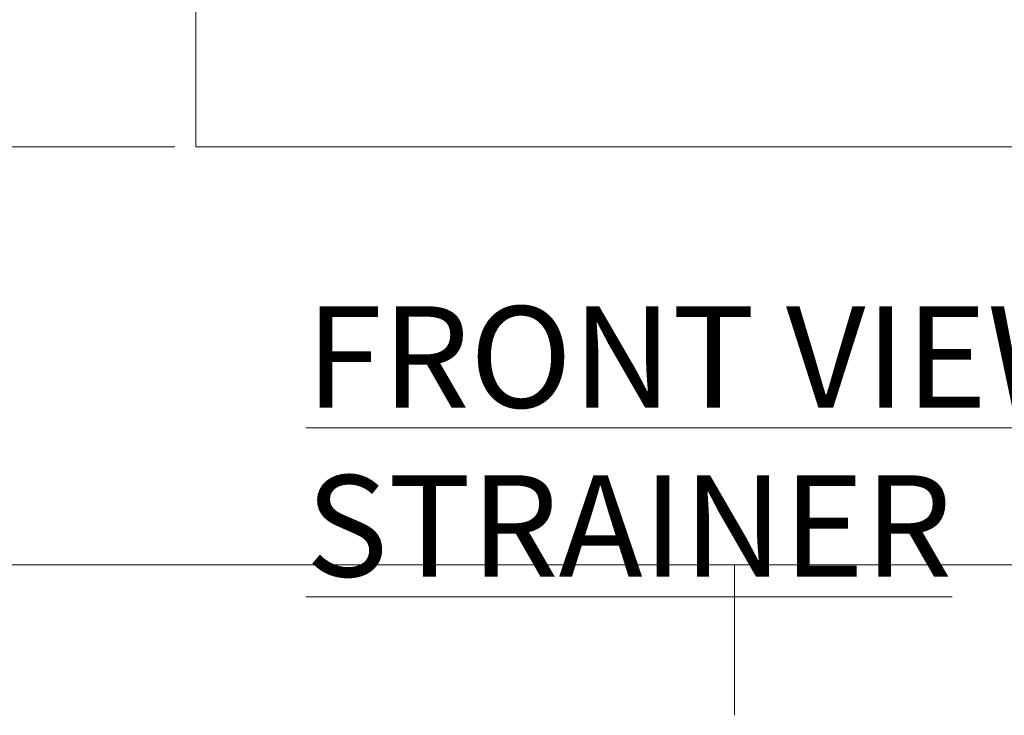
# Model space of a CAD drawing. Units: inches. Extents: x 0.1 to 22.1, y 0.1 to 17.1.
# Drawn here: x 4 to 6.3, y 0.1 to 1.8 of the extents above; entities that cross this region are included whole.
import ezdxf

# ---------------------------------------------------------------- set-up
doc = ezdxf.new("R2010")
doc.units = ezdxf.units.IN
doc.header["$MEASUREMENT"] = 0
doc.layers.add('7', color=7, linetype='Continuous', lineweight=15)
doc.styles.add('SLDTEXTSTYLE0', font='TXT', dxfattribs={"width": 0.75})
doc.dimstyles.new('SLDDIMSTYLE0', dxfattribs={"dimtxt": 0.12, "dimasz": 0.12, "dimexe": 0, "dimexo": 0.0625, "dimgap": 0.03, "dimtad": 0, "dimtih": 1, "dimtoh": 1, "dimlfac": 8, "dimrnd": 1e-09, "dimzin": 12, "dimdsep": 46, "dimlunit": 5, "dimtxsty": 'SLDTEXTSTYLE0', "dimsah": 1, "dimcen": 0.09, "dimadec": 0, "dimazin": 0, "dimtfac": 1, "dimtofl": 0, "dimtmove": 0, "dimatfit": 3, "dimfxl": 0, "dimfrac": 2, "dimtolj": 1, "dimtzin": 12, "dimarcsym": 0})

# ---------------------------------------------------------------- blocks, each defined once
blk = doc.blocks.new('*D7')
at = {"layer": '7'}
for p, q in [((6.9284, 9.2217), (3.1626, 9.2217)), ((3.2876, 9.2217), (3.2876, 5.2684)), ((3.175, 5.2541), (3.175, 5.0923)), ((3.175, 5.2541), (3.1994, 5.2541)), ((3.627, 5.2541), (3.6026, 5.2541)), ((3.627, 5.2541), (3.627, 5.0923)), ((3.175, 5.0923), (3.1994, 5.0923)), ((3.627, 5.0923), (3.6026, 5.0923)), ((3.2876, 1.4717), (3.2876, 5.078)), ((4.3721, 1.4717), (3.1626, 1.4717))]:
    blk.add_line(p, q, dxfattribs=at)
for points in [[(3.2876, 9.2217), (3.2676, 9.1017), (3.3076, 9.1017)], [(3.2876, 1.4717), (3.3076, 1.5917), (3.2676, 1.5917)]]:
    blk.add_solid(points, dxfattribs=at)
at = {"layer": '7', "char_height": 0.12, "attachment_point": 1, "style": 'SLDTEXTSTYLE0'}
for s, insert in [('62"', (2.8996, 5.2327)), ('1575', (3.2237, 5.2327))]:
    blk.add_mtext(s, dxfattribs=dict(at, insert=insert))

msp = doc.modelspace()

# ---------------------------------------------------------------- linework, layer by layer
at = {"color": 7, "linetype": 'Continuous', "lineweight": 15}
for p, q in [((4.4221, 1.7451), (4.4221, 1.7998)), ((4.4221, 1.5264), (4.4221, 1.7451)), ((4.4221, 1.4717), (4.4221, 1.5264)), ((4.4221, 1.4717), (9.3909, 1.4717))]:
    msp.add_line(p, q, dxfattribs=at)
at = {"layer": '7', "color": 7, "lineweight": 0}
for p, q in [((0.4484, 0.4813), (21.4484, 0.4813)), ((5.6984, 0.125), (5.6984, 0.4813))]:
    msp.add_line(p, q, dxfattribs=at)

# ---------------------------------------------------------------- texts
at = {"layer": '7', "insert": (4.6825, 1.0937), "char_height": 0.24, "attachment_point": 1, "style": 'SLDTEXTSTYLE0'}
msp.add_mtext('\\LFRONT VIEW W/OUT STRAINER', dxfattribs=at)

# ---------------------------------------------------------------- dimensions: what is measured, and where the dimension line sits
at = {"layer": '7'}
dim = msp.add_linear_dim(base=(3.2876, 9.2217), p1=(4.4221, 1.4717), p2=(6.9784, 9.2217), angle=90, dimstyle='SLDDIMSTYLE0', dxfattribs=at)
dim.commit()
dim.dimension.update_dxf_attribs({"geometry": '*D7', "text_midpoint": (3.2876, 5.1732), "dimtype": 160})

doc.saveas('drawing.dxf')
